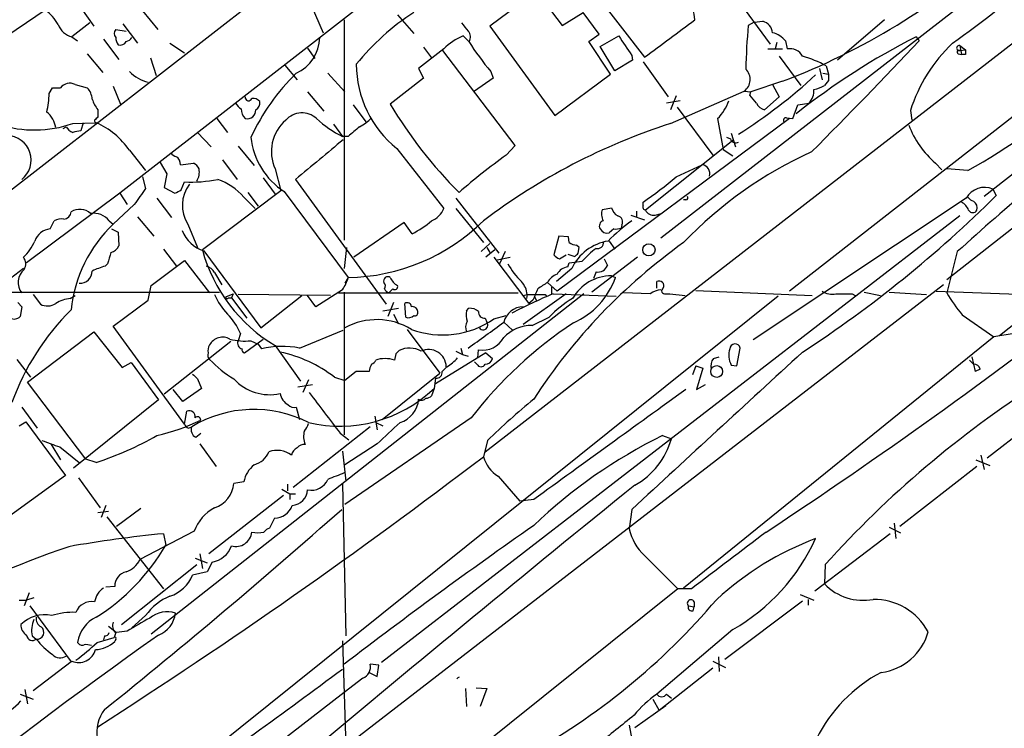
# Model space of a CAD drawing. Extents: x 20 to 1034, y 1 to 860.
# Drawn here: x 327 to 430, y 715 to 789 of the extents above; entities that cross this region are included whole.
import ezdxf

# ---------------------------------------------------------------- set-up
doc = ezdxf.new("R2010")
doc.units = 0
doc.header["$MEASUREMENT"] = 0
doc.layers.add('MAIN', color=5, linetype='CONTINUOUS')

msp = doc.modelspace()

# ---------------------------------------------------------------- linework, layer by layer
at = {"layer": 'MAIN'}
for p, q in [((427.0587, 840.3166), (337.9047, 771.0593)), ((509.778, 840.486), (407.924, 760.8146)), ((535.3473, 840.486), (429.8527, 756.158)), ((394.462, 766.4026), (454.406, 812.8846)), ((376.0893, 744.0506), (459.0627, 808.3126)), ((385.2333, 794.9353), (392.7687, 785.2833)), ((355.6847, 794.004), (259.2493, 719.074)), ((380.238, 793.75), (384.1327, 788.5853)), ((332.1473, 792.8186), (335.1953, 788.5006)), ((357.5473, 791.5486), (359.156, 787.8233)), ((381.254, 791.972), (376.5973, 788.5006)), ((401.828, 792.1413), (405.892, 786.638)), ((462.7033, 792.0566), (424.3493, 762)), ((323.1727, 785.5373), (330.1153, 790.194)), ((340.2753, 790.1093), (341.884, 788.162)), ((366.9453, 789.686), (368.6387, 787.7386)), ((384.1327, 788.5853), (386.334, 789.94)), ((388.0273, 787.654), (386.334, 789.94)), ((334.772, 788.8393), (332.9093, 787.4)), ((338.2433, 788.7546), (339.7673, 786.7226)), ((361.3573, 789.178), (361.3573, 766.1486)), ((376.5973, 788.5006), (383.3707, 779.1873)), ((404.1987, 788.924), (403.606, 788.5853)), ((404.1987, 788.924), (405.13, 789.0086)), ((417.83, 789.178), (412.9193, 784.9446)), ((332.9093, 787.4), (333.502, 786.9766)), ((337.4813, 788.162), (338.582, 787.9926)), ((374.396, 786.892), (373.8033, 787.4846)), ((386.9267, 786.892), (388.0273, 787.654)), ((388.112, 786.384), (390.0593, 787.4846)), ((421.132, 787.4), (421.4707, 786.9766)), ((336.2113, 787.146), (337.82, 785.0293)), ((343.154, 786.7226), (344.678, 785.7066)), ((369.6547, 786.2993), (370.5013, 785.1986)), ((389.2127, 783.5053), (386.9267, 786.892)), ((389.636, 783.844), (388.112, 786.384)), ((406.5693, 786.8073), (406.4, 786.13)), ((407.5007, 786.9766), (407.67, 786.13)), ((425.704, 786.4686), (426.2967, 786.0453)), ((425.704, 786.4686), (425.8733, 785.5373)), ((334.518, 785.622), (336.1267, 783.6746)), ((357.5473, 786.2146), (358.3093, 785.114)), ((371.7713, 786.13), (369.1467, 784.098)), ((379.222, 776.0546), (371.6867, 785.9606)), ((391.414, 785.4526), (391.4987, 784.9446)), ((405.638, 786.13), (407.162, 786.13)), ((406.8233, 785.368), (409.1093, 782.32)), ((425.5347, 785.622), (425.8733, 785.5373)), ((425.704, 785.9606), (426.2967, 786.0453)), ((426.2967, 785.5373), (425.8733, 785.5373)), ((341.122, 785.1986), (341.7147, 783.336)), ((355.1767, 784.4366), (356.4467, 782.9126)), ((391.4987, 784.9446), (389.636, 783.844)), ((392.5993, 784.7753), (395.224, 781.1346)), ((411.734, 784.352), (411.988, 783.5053)), ((359.664, 783.59), (361.442, 781.6426)), ((369.1467, 784.098), (369.6547, 783.082)), ((376.682, 783.7593), (376.936, 783.082)), ((383.3707, 779.1873), (389.2127, 783.5053)), ((411.0567, 784.098), (411.3107, 782.9126)), ((411.3953, 783.59), (411.988, 783.5053)), ((333.248, 782.4046), (334.518, 782.066)), ((337.2273, 782.2353), (337.9893, 780.3726)), ((369.6547, 783.082), (366.1833, 780.3726)), ((376.936, 783.082), (374.9887, 781.7273)), ((407.162, 782.7433), (403.86, 781.6426)), ((406.146, 782.4046), (406.8233, 781.1346)), ((411.988, 782.828), (411.5647, 782.32)), ((330.5387, 781.4733), (330.8773, 782.066)), ((330.8773, 782.066), (331.724, 782.066)), ((357.5473, 781.6426), (359.2407, 779.6106)), ((395.478, 778.3406), (403.1827, 781.7273)), ((396.0707, 781.2193), (395.478, 779.78)), ((403.1827, 781.7273), (403.86, 781.6426)), ((403.7753, 781.304), (403.86, 781.6426)), ((406.8233, 781.1346), (405.2993, 779.78)), ((441.7907, 781.304), (428.244, 770.7206)), ((362.2887, 780.288), (363.6433, 778.51)), ((396.494, 780.7113), (395.0547, 780.4573)), ((408.2627, 778.8486), (408.7707, 780.288)), ((408.7707, 780.288), (409.956, 780.4573)), ((335.6187, 779.78), (335.6187, 779.018)), ((396.1553, 780.034), (399.8807, 775.0386)), ((420.5393, 779.6953), (420.7087, 778.6793)), ((332.994, 778.3406), (335.4493, 778.4253)), ((334.0947, 778.4253), (333.8407, 777.5786)), ((348.0647, 778.8486), (349.1653, 777.4093)), ((360.2567, 778.256), (361.188, 776.986)), ((407.924, 778.8486), (383.6247, 760.8146)), ((400.3887, 778.8486), (400.9813, 775.6313)), ((407.5853, 778.9333), (408.2627, 778.8486)), ((331.978, 777.8326), (332.3167, 778.002)), ((346.0327, 777.4093), (347.472, 775.8853)), ((401.828, 777.3246), (402.2513, 775.8853)), ((350.266, 775.97), (351.9593, 773.938)), ((361.7807, 776.986), (361.188, 776.986)), ((378.2907, 775.0386), (379.222, 776.0546)), ((401.9973, 776.5626), (392.8533, 769.2813)), ((401.32, 776.9013), (401.7433, 776.732)), ((338.9207, 775.5466), (340.614, 773.43)), ((366.8607, 775.716), (371.7713, 769.4506)), ((400.9813, 775.6313), (401.9973, 774.954)), ((342.138, 774.2766), (342.8153, 773.0913)), ((344.2547, 774.0226), (345.6093, 774.192)), ((348.6573, 774.5306), (350.1813, 772.4986)), ((396.0707, 772.7526), (398.78, 774.0226)), ((423.164, 774.192), (423.8413, 773.5146)), ((342.8153, 773.0913), (342.5613, 771.652)), ((354.1607, 773.5993), (354.7533, 771.3133)), ((426.5507, 773.43), (424.3493, 773.5993)), ((340.2753, 772.7526), (340.614, 771.5673)), ((344.3393, 771.398), (344.678, 772.2446)), ((352.8907, 772.668), (354.1607, 770.9746)), ((356.2773, 772.4986), (365.76, 759.46)), ((337.9047, 771.0593), (328.168, 763.778)), ((337.9047, 771.0593), (338.6667, 769.874)), ((342.5613, 771.652), (343.662, 771.0593)), ((354.7533, 771.3133), (346.5407, 765.1326)), ((351.282, 771.144), (352.3827, 769.7046)), ((355.092, 771.2286), (361.7807, 762.254)), ((429.1753, 771.4826), (429.514, 770.8053)), ((339.4287, 769.874), (337.2273, 767.842)), ((341.7993, 770.5513), (343.3233, 768.5193)), ((350.8587, 770.636), (352.044, 769.4506)), ((373.0413, 770.5513), (377.5287, 764.794)), ((392.5993, 769.7893), (392.5993, 770.128)), ((397.0867, 770.382), (396.8327, 770.382)), ((426.3813, 770.5513), (404.114, 755.7346)), ((373.0413, 769.4506), (375.92, 765.8946)), ((388.366, 769.366), (389.2973, 769.5353)), ((391.3293, 768.7733), (392.7687, 768.2653)), ((391.922, 769.1966), (391.922, 768.604)), ((393.8693, 768.7733), (394.5467, 768.9426)), ((330.6233, 767.334), (331.0467, 768.1806)), ((336.804, 768.1806), (337.2273, 767.842)), ((339.7673, 768.604), (341.4607, 766.572)), ((345.0167, 767.842), (346.0327, 765.3866)), ((367.6227, 768.0113), (362.3733, 764.3706)), ((425.704, 768.6886), (365.252, 722.0373)), ((368.4693, 766.826), (367.6227, 768.0113)), ((390.398, 767.7573), (390.3133, 767.4186)), ((337.058, 767.334), (337.7353, 766.9953)), ((337.7353, 766.9953), (337.82, 765.556)), ((389.5513, 767.334), (389.0433, 766.9106)), ((375.666, 764.9633), (376.5973, 765.81)), ((383.794, 766.572), (383.286, 764.6246)), ((384.81, 766.4873), (383.794, 766.572)), ((384.8947, 765.8946), (384.81, 766.4873)), ((389.0433, 766.064), (389.636, 765.2173)), ((342.4767, 765.2173), (343.8313, 763.4393)), ((346.71, 765.048), (352.6367, 757.0046)), ((361.6113, 765.3866), (361.3573, 763.1853)), ((377.1053, 765.1326), (376.174, 764.3706)), ((376.2587, 765.3866), (376.5973, 764.8786)), ((378.206, 764.9633), (377.6133, 763.6933)), ((384.7253, 764.7093), (385.4873, 764.4553)), ((385.9107, 765.3866), (385.6567, 765.6406)), ((385.826, 764.794), (385.9107, 765.3866)), ((425.45, 764.9633), (424.3493, 760.6453)), ((336.6347, 763.6933), (336.3807, 763.4393)), ((341.2067, 761.4073), (344.678, 764.032)), ((344.678, 764.032), (347.3027, 760.6453)), ((377.0207, 764.3706), (380.6613, 759.5446)), ((377.3593, 764.1166), (378.714, 764.3706)), ((383.8787, 764.2013), (384.556, 764.6246)), ((384.7253, 763.3546), (384.8947, 763.778)), ((384.8947, 763.778), (386.2493, 763.9473)), ((392.0067, 764.3706), (387.2653, 760.73)), ((388.5353, 764.2013), (388.874, 763.524)), ((327.8293, 763.1853), (307.6787, 747.776)), ((347.8107, 762.762), (348.5727, 761.492)), ((385.1487, 763.1853), (383.54, 761.8306)), ((387.6887, 762.8466), (387.4347, 762.1693)), ((361.7807, 762.254), (361.442, 761.6613)), ((382.6087, 761.746), (383.6247, 760.8146)), ((389.2973, 762.4233), (389.7207, 762.254)), ((394.0387, 761.1533), (394.0387, 761.8306)), ((324.612, 760.73), (348.3187, 760.73)), ((340.868, 759.8833), (341.2067, 761.4073)), ((386.4187, 760.5606), (341.2067, 725.0006)), ((424.0107, 761.492), (348.4033, 703.1566)), ((348.996, 760.222), (349.758, 760.5606)), ((349.758, 760.5606), (349.5887, 760.1373)), ((361.188, 760.984), (358.394, 759.206)), ((360.7647, 760.6453), (379.5607, 760.6453)), ((361.3573, 760.73), (361.3573, 745.8286)), ((366.4373, 761.0686), (366.014, 760.6453)), ((384.556, 760.5606), (380.0687, 757.3433)), ((383.032, 761.238), (383.032, 760.5606)), ((383.2013, 760.5606), (389.8053, 760.3066)), ((393.3613, 760.5606), (390.5673, 760.6453)), ((394.97, 760.5606), (395.3933, 760.5606)), ((395.3933, 760.5606), (397.002, 760.3913)), ((398.1027, 760.8993), (410.2947, 760.3913)), ((414.4433, 760.5606), (414.782, 760.3913)), ((415.7133, 760.73), (417.4067, 760.3913)), ((418.338, 760.73), (422.2327, 760.476)), ((423.2487, 760.8146), (434.848, 760.3913)), ((327.2367, 759.6293), (327.66, 759.206)), ((328.8453, 760.476), (329.6073, 759.46)), ((332.74, 760.0526), (333.248, 760.3913)), ((337.2273, 757.174), (340.868, 759.8833)), ((406.7387, 760.3066), (341.63, 708.152)), ((349.25, 760.1373), (349.5887, 760.1373)), ((349.5887, 760.1373), (351.1973, 758.0206)), ((359.918, 760.3913), (350.266, 760.476)), ((352.6367, 757.0046), (356.9547, 760.3913)), ((358.394, 759.206), (357.5473, 760.3913)), ((366.522, 759.6293), (365.9293, 758.19)), ((367.792, 758.1053), (367.7073, 759.5446)), ((380.0687, 760.3913), (380.492, 760.476)), ((380.492, 760.476), (380.4073, 760.0526)), ((380.492, 760.476), (382.3547, 760.476)), ((381.0847, 759.8833), (380.6613, 759.5446)), ((381.254, 760.222), (381.508, 759.7986)), ((382.3547, 760.476), (382.524, 760.3913)), ((327.66, 759.206), (327.4907, 758.19)), ((365.4213, 758.7826), (367.03, 759.0366)), ((374.142, 758.7826), (374.396, 759.0366)), ((366.522, 758.444), (367.03, 757.428)), ((376.0893, 758.0206), (376.2587, 757.5973)), ((377.0207, 757.936), (378.2907, 758.2746)), ((378.0367, 757.5973), (378.968, 756.7506)), ((381, 757.2586), (382.778, 758.1053)), ((425.958, 758.3593), (429.26, 756.0733)), ((328.2527, 751.332), (335.1953, 756.5813)), ((335.1953, 756.5813), (338.1587, 752.856)), ((344.678, 746.9293), (337.2273, 757.174)), ((350.52, 756.412), (350.266, 755.65)), ((356.7007, 754.888), (361.2727, 756.7506)), ((367.9613, 756.8353), (371.348, 752.2633)), ((431.3767, 756.412), (429.26, 756.0733)), ((349.504, 755.5653), (342.5613, 750.062)), ((350.9433, 754.38), (352.8907, 755.8193)), ((351.6207, 755.65), (352.3827, 755.3113)), ((429.26, 756.0733), (396.8327, 729.8266)), ((352.3827, 755.3113), (352.7213, 754.8033)), ((354.1607, 755.142), (356.7853, 751.4166)), ((376.174, 754.38), (370.9247, 751.1626)), ((373.0413, 754.5493), (373.7187, 754.2106)), ((373.5493, 754.888), (373.7187, 754.2106)), ((375.3273, 753.872), (375.412, 754.7186)), ((376.174, 754.38), (376.8513, 753.7873)), ((402.4207, 753.0253), (402.7593, 754.888)), ((327.152, 753.7026), (328.5913, 751.84)), ((338.1587, 752.856), (339.09, 753.364)), ((339.09, 753.364), (341.9687, 749.4693)), ((366.776, 754.2953), (366.6067, 753.618)), ((373.7187, 754.2106), (374.3113, 754.0413)), ((375.2427, 753.1946), (374.9887, 753.4486)), ((399.9653, 753.7873), (400.558, 753.9566)), ((426.72, 753.618), (427.1433, 753.1946)), ((426.974, 753.9566), (427.3127, 752.4326)), ((362.6273, 752.4326), (361.442, 751.5013)), ((372.11, 752.9406), (371.602, 752.4326)), ((398.1027, 753.0253), (397.764, 752.094)), ((398.1027, 753.0253), (398.8647, 752.7713)), ((398.8647, 752.7713), (398.1873, 750.57)), ((401.828, 753.11), (402.4207, 753.0253)), ((427.1433, 753.1946), (427.3127, 752.4326)), ((427.8207, 752.6866), (427.3127, 752.4326)), ((334.3487, 743.2886), (328.2527, 751.332)), ((346.0327, 751.6706), (346.456, 750.6546)), ((357.632, 751.586), (357.0393, 750.2313)), ((360.3413, 751.84), (361.442, 751.5013)), ((365.3367, 747.4373), (371.348, 752.2633)), ((370.9247, 751.7553), (370.7553, 750.6546)), ((344.5087, 749.3), (343.4927, 750.57)), ((346.456, 750.6546), (344.5087, 749.3)), ((356.5313, 750.824), (358.0553, 751.078)), ((370.7553, 750.6546), (370.5013, 749.8926)), ((398.1873, 750.57), (399.1187, 751.078)), ((341.9687, 749.4693), (333.0787, 742.3573)), ((436.626, 749.6386), (428.5827, 743.3733)), ((327.66, 748.7073), (329.2687, 746.506)), ((344.678, 746.9293), (344.932, 748.284)), ((356.362, 748.7073), (356.7007, 747.4373)), ((327.406, 746.76), (328.0833, 747.1833)), ((328.0833, 747.1833), (332.232, 741.5953)), ((374.65, 747.6066), (361.442, 738.5473)), ((364.5747, 747.776), (364.8287, 746.3366)), ((345.1013, 746.506), (345.44, 746.6753)), ((364.0667, 746.6753), (356.0233, 740.3253)), ((364.6593, 747.0986), (365.4213, 746.76)), ((345.8633, 745.5746), (346.3713, 745.998)), ((360.934, 745.998), (361.8653, 745.3206)), ((376.3433, 745.236), (375.92, 743.5426)), ((394.6313, 745.744), (395.5627, 745.4053)), ((330.708, 744.8973), (331.724, 743.204)), ((331.6393, 744.5586), (333.6713, 742.95)), ((346.2867, 744.8973), (347.98, 742.5266)), ((361.188, 744.1353), (361.5267, 741.0026)), ((364.8287, 744.8973), (361.442, 742.696)), ((335.4493, 742.95), (334.3487, 743.2886)), ((427.3973, 743.204), (428.8367, 742.6113)), ((427.9053, 743.712), (428.244, 742.188)), ((427.482, 742.5266), (419.4387, 736.2613)), ((332.232, 741.5953), (324.4427, 735.9226)), ((333.5867, 741.3413), (335.8727, 738.2086)), ((377.444, 741.5106), (379.73, 738.886)), ((350.8587, 740.918), (349.8427, 740.7486)), ((354.838, 740.156), (355.6847, 739.648)), ((355.4307, 740.664), (355.4307, 739.9866)), ((361.188, 740.664), (361.5267, 724.8313)), ((355.0073, 739.4786), (347.218, 733.3826)), ((355.6847, 739.648), (355.6847, 739.0553)), ((355.6847, 739.648), (356.2773, 739.648)), ((381.1693, 739.0553), (379.73, 738.886)), ((336.4653, 738.4626), (335.9573, 737.1926)), ((340.106, 738.124), (337.566, 736.2613)), ((391.414, 738.0393), (391.16, 736.0073)), ((335.6187, 737.7006), (336.7193, 737.87)), ((336.55, 737.2773), (342.4767, 729.742)), ((354.076, 737.108), (353.568, 736.092)), ((418.338, 736.1766), (419.5233, 735.584)), ((418.846, 736.6), (419.0153, 734.9913)), ((345.694, 735.7533), (340.0213, 732.79)), ((342.4767, 735.4993), (342.7307, 734.314)), ((418.4227, 735.4993), (410.5487, 729.488)), ((345.7787, 732.9593), (347.0487, 732.4513)), ((346.2867, 733.3826), (346.5407, 731.8586)), ((392.7687, 733.2133), (396.24, 729.742)), ((338.074, 726.0166), (345.948, 732.282)), ((347.5567, 732.536), (347.0487, 731.52)), ((411.6493, 732.282), (411.5647, 730.25)), ((347.0487, 731.52), (345.5247, 731.1813)), ((337.3967, 729.996), (336.4653, 729.9113)), ((396.24, 729.742), (354.2453, 696.1293)), ((397.6793, 729.742), (396.24, 729.742)), ((328.422, 729.3186), (327.914, 727.964)), ((328.93, 728.8106), (328.168, 728.5566)), ((409.0247, 729.1493), (410.464, 728.5566)), ((409.8713, 728.6413), (409.8713, 728.0486)), ((327.406, 728.5566), (328.168, 728.5566)), ((328.5067, 727.964), (332.8247, 722.122)), ((397.3407, 727.964), (397.9333, 727.8793)), ((397.8487, 727.456), (397.9333, 727.8793)), ((397.9333, 728.3873), (397.9333, 727.8793)), ((409.2787, 728.472), (401.1507, 722.376)), ((340.614, 726.948), (339.1747, 725.678)), ((336.7193, 725.8473), (337.566, 725.17)), ((328.7607, 724.8313), (329.184, 724.4926)), ((335.534, 724.154), (337.312, 724.662)), ((336.296, 724.8313), (336.2113, 724.408)), ((337.4813, 725.17), (337.312, 724.662)), ((338.6667, 725.3393), (337.566, 725.17)), ((401.9973, 725.5086), (394.0387, 718.7353)), ((337.4813, 724.4926), (337.3967, 724.2386)), ((361.188, 724.3233), (361.5267, 713.232)), ((400.4733, 722.63), (400.558, 721.106)), ((332.8247, 722.122), (328.8453, 719.074)), ((332.9093, 722.2066), (332.9093, 722.122)), ((364.998, 721.7833), (364.0667, 721.868)), ((364.8287, 720.598), (364.998, 721.7833)), ((399.8807, 721.4446), (394.2927, 717.042)), ((399.8807, 722.2066), (401.2353, 721.5293)), ((363.3047, 720.4286), (361.3573, 718.9046)), ((363.982, 721.0213), (364.8287, 720.598)), ((375.158, 719.4126), (376.2587, 719.328)), ((361.3573, 718.9046), (302.768, 673.862)), ((327.4907, 718.7353), (328.8453, 718.2273)), ((327.9987, 719.2433), (328.2527, 717.7193)), ((374.0573, 719.328), (374.142, 717.4653)), ((376.2587, 719.328), (375.5813, 717.4653)), ((395.0547, 718.7353), (395.5627, 718.312)), ((391.7527, 715.264), (394.97, 717.55)), ((393.6153, 718.2273), (394.2927, 717.042)), ((391.16, 715.518), (391.414, 713.994))]:
    msp.add_line(p, q, dxfattribs=at)
for centre, radius in [((393.216, 765.1528), 0.6355), ((400.3019, 752.4402), 0.6213)]:
    msp.add_circle(centre, radius, dxfattribs=at)
for centre, radius, start, end in [((371.1789, 863.4359), 93.6771, 305.023983, 318.918758), ((381.7881, 849.6908), 71.5947, 290.757305, 312.170793), ((391.7491, 788.4853), 6.3071, 6.305481, 47.796036), ((327.5876, 786.583), 4.4078, 28.260434, 55.00798), ((382.4863, 768.534), 25.4946, 122.898939, 141.164526), ((333.3618, 789.3635), 2.0149, 200.132032, 257.022434), ((585.6505, 957.7431), 271.071, 218.542721, 218.771901), ((-578.2908, 2099.568), 1634.1055, 306.4588491, 306.6880297), ((455.6066, 783.4033), 52.2582, 174.30911, 179.331182), ((404.7605, 787.6638), 1.3946, 6.567033, 74.636425), ((337.9048, 787.7386), 0.5988, 135.006765, 224.986468), ((339.0059, 787.4002), 1.527, 183.187323, 213.684864), ((338.244, 787.9919), 1.1506, 287.082228, 323.98361), ((354.6004, 787.4229), 4.2183, 294.683501, 358.538337), ((376.2769, 781.5726), 6.4086, 112.704593, 134.672527), ((373.7533, 787.3961), 0.8168, 321.891233, 46.909979), ((898.7593, 1125.1586), 610.573, 213.5761241, 213.8052967), ((405.4064, 785.1328), 2.7903, 41.360356, 74.629441), ((456.2943, 718.8387), 77.0522, 117.151441, 128.240969), ((337.9329, 787.287), 0.7598, 254.926751, 328.678028), ((401.1867, 804.0413), 31.8094, 212.624177, 219.613808), ((24.0801, 1161.501), 546.0658, 315.00046, 316.696759), ((436.6294, 774.5075), 16.9057, 133.735276, 162.129544), ((425.6371, 786.2146), 0.2627, 75.244224, 284.755776), ((407.9408, 784.6225), 1.5316, 29.127275, 100.183725), ((406.1103, 774.2365), 11.5736, 60.928182, 74.111861), ((425.6193, 785.7913), 0.1893, 63.421413, 243.448488), ((553.2966, 785.7913), 127.0002, 179.885409, 180.114592), ((374.0529, 784.5942), 11.4258, 180.365566, 230.989184), ((341.875, 786.713), 4.1776, 224.994181, 256.051573), ((371.9086, 767.545), 22.3414, 134.096157, 155.241965), ((373.9257, 822.8671), 53.8839, 302.138259, 312.940232), ((402.3022, 782.9418), 1.5001, 305.941725, 45.586091), ((581.2879, 783.1666), 169.3002, 179.885375, 180.114592), ((332.6826, 781.3506), 1.1961, 61.789439, 143.266142), ((409.8841, 785.0465), 3.2028, 280.43141, 301.649458), ((320.3718, 781.8092), 10.1724, 347.029489, 358.107717), ((333.113, 780.7623), 1.9167, 3.538667, 42.85825), ((351.3693, 781.0605), 0.3492, 167.75056, 344.180806), ((192.4238, 611.5185), 271.1025, 38.546874, 38.77604), ((408.4219, 781.8081), 2.044, 318.635557, 2.481517), ((393.9314, 832.0179), 67.0564, 299.107237, 311.738862), ((338.293, 781.9301), 3.4314, 197.809238, 218.798798), ((351.3241, 781.1767), 1.4964, 208.735138, 241.264862), ((351.8022, 779.9798), 0.9902, 40.782042, 95.615598), ((351.7477, 780.4996), 0.8142, 297.899466, 8.972992), ((405.6185, 803.7048), 45.8206, 210.611073, 225.284977), ((396.6338, 782.5465), 5.2701, 315.438197, 339.620828), ((405.6098, 781.0358), 1.2936, 206.563071, 256.111999), ((328.6769, 777.5213), 2.5698, 8.864482, 51.269855), ((351.9452, 779.8269), 1.341, 178.389048, 226.846247), ((351.1999, 779.7616), 0.929, 259.337156, 1.13491), ((356.9522, 777.2026), 2.2449, 47.157166, 138.868576), ((329.0172, 789.6305), 11.9698, 251.853863, 289.404509), ((335.4282, 778.5947), 0.1706, 150.280106, 277.100038), ((420.0993, 694.1987), 119.7133, 134.885375, 135.114625), ((332.0449, 770.7875), 8.3622, 34.68913, 65.976012), ((358.0348, 775.4192), 4.2803, 130.389168, 205.162294), ((366.301, 787.325), 11.5342, 227.298163, 243.685981), ((360.5218, 782.6667), 5.2663, 297.653548, 314.852291), ((415.8329, 715.2529), 66.2901, 107.882011, 127.02003), ((407.5289, 778.6793), 0.2602, 77.480746, 220.589353), ((429.8449, 781.8534), 10.1652, 201.236935, 228.910896), ((603.8219, 568.4584), 265.3878, 127.675107, 132.23073), ((326.1042, 774.52), 2.5508, 307.584205, 89.285693), ((333.2968, 778.4386), 1.0729, 204.011287, 253.607145), ((375.7365, 565.848), 215.8358, 101.192712, 101.421926), ((616.3643, 481.1795), 390.2746, 130.48749, 130.716681), ((359.2475, 777.6699), 7.6654, 185.754623, 237.172573), ((1395.9473, -474.2737), 1623.3776, 129.5951798, 129.8243632), ((402.2937, 776.8802), 0.57, 195.069981, 301.322346), ((344.1706, 775.9707), 1.1525, 216.041628, 252.877899), ((417.8647, 720.0965), 67.7107, 125.76466, 131.070112), ((427.9674, 736.1498), 43.0595, 114.355185, 136.307855), ((343.2809, 774.0649), 0.9747, 357.512745, 55.618634), ((344.8899, 772.8799), 1.4964, 28.735138, 61.264862), ((398.6596, 773.1076), 0.9229, 342.968934, 82.503818), ((344.4607, 773.2872), 1.769, 327.216319, 10.161452), ((348.0976, 769.794), 3.6473, 142.967982, 212.357574), ((345.3971, 786.2638), 14.0376, 267.063647, 281.306571), ((346.3224, 766.9393), 5.8518, 39.177116, 71.808416), ((362.1921, 813.9538), 53.3413, 304.753672, 309.42951), ((763.341, 474.3994), 516.7271, 144.893614, 145.1228), ((259.3407, 940.5235), 189.2834, 296.45383, 296.683054), ((428.2983, 769.4568), 2.2075, 66.591471, 150.276045), ((392.9239, 769.6341), 0.3598, 154.446281, 258.683821), ((397.0867, 770.5936), 0.2116, 270, 36.875312), ((338.4747, 862.8432), 129.4571, 303.156682, 314.687482), ((425.0415, 768.6132), 1.7282, 22.74279, 61.228134), ((427.4823, 771.3135), 1.1519, 216.026276, 252.884837), ((426.7139, 769.5292), 0.8071, 342.112804, 57.857665), ((331.9638, 769.2109), 0.8666, 276.553398, 353.446602), ((333.7301, 767.7004), 1.677, 47.793879, 122.676106), ((335.1637, 766.8579), 2.1072, 38.881902, 98.377359), ((369.6123, 770.3396), 2.3349, 292.380135, 337.619865), ((389.5165, 768.8525), 1.2599, 155.947471, 212.228088), ((390.5534, 769.8459), 1.2939, 193.889111, 243.432969), ((393.7001, 769.7049), 0.9468, 206.575876, 280.294022), ((427.0587, 769.5071), 0.4798, 208.071082, 331.923298), ((331.7665, 766.9948), 1.3872, 77.671, 121.258436), ((347.1709, 757.3969), 14.4213, 133.590982, 174.147959), ((361.4205, 782.9431), 20.6922, 270.997426, 314.485053), ((364.0908, 775.5955), 9.8018, 296.532374, 310.844825), ((388.5988, 767.6303), 0.5699, 105.062887, 211.327573), ((404.5254, 750.4887), 22.0207, 126.542004, 134.984178), ((389.8137, 768.0536), 0.6551, 333.110319, 75.772842), ((330.82, 765.4311), 1.913, 95.901621, 160.680413), ((347.7241, 768.4361), 3.5366, 201.071243, 253.336912), ((388.8741, 767.7743), 0.8801, 210.01699, 281.083953), ((389.7631, 768.9004), 1.5806, 262.299482, 290.370222), ((324.7592, 767.7813), 4.5889, 311.991574, 338.023542), ((432.1429, 716.3703), 60.8232, 125.488389, 146.935962), ((385.7416, 767.1652), 1.527, 236.315136, 266.812677), ((389.7589, 761.0443), 5.0831, 99.05742, 155.089608), ((387.8591, 765.8776), 0.6003, 253.509196, 9.754189), ((633.1519, 679.6294), 308.2032, 163.942574, 164.171739), ((336.6631, 766.1341), 1.2933, 283.878289, 333.448818), ((362.7408, 769.5874), 16.8014, 195.375503, 239.291059), ((300.9817, 849.2996), 119.7487, 314.885409, 315.114592), ((393.6394, 757.5372), 9.7828, 127.465427, 139.061953), ((327.0363, 763.6799), 1.0516, 326.57437, 41.055741), ((385.3449, 767.5258), 7.8797, 209.102629, 226.283448), ((384.2177, 765.3025), 1.1522, 216.039438, 252.889228), ((329.0931, 761.7378), 1.802, 130.86649, 217.319484), ((333.7521, 762.9326), 1.2739, 266.363344, 359.94153), ((338.7494, 755.0622), 8.7055, 105.788725, 115.321977), ((346.6533, 762.183), 1.2941, 26.576931, 76.108716), ((384.2518, 760.807), 1.8925, 109.351197, 150.252866), ((384.8446, 762.0064), 1.3534, 95.056838, 154.334263), ((387.9067, 763.8409), 1.0179, 257.633591, 341.860534), ((357.5598, 763.4505), 4.3872, 325.791598, 344.173539), ((365.9293, 761.8871), 0.4462, 55.305659, 198.434949), ((365.153, 761.3579), 0.5247, 326.537091, 47.711618), ((367.7781, 762.923), 1.7294, 202.757481, 241.213446), ((378.1087, 760.2402), 2.3949, 5.650367, 41.611287), ((551.4506, 507.4075), 305.2796, 123.578084, 123.807267), ((389.2795, 757.7851), 4.6382, 89.780117, 150.733627), ((381.9736, 765.0329), 8.2304, 293.975495, 340.26699), ((394.2786, 761.3932), 0.4989, 331.256631, 118.743369), ((366.3101, 761.3647), 0.778, 202.371723, 247.628278), ((366.649, 761.3014), 0.3147, 227.717737, 19.667298), ((408.4584, 701.2854), 64.4319, 113.078803, 117.323454), ((677.6846, 633.467), 322.4168, 156.686244, 156.915411), ((394.6879, 758.7543), 2.2411, 95.785129, 126.294658), ((394.8658, 760.8667), 0.3234, 117.595155, 288.799171), ((412.3267, 762.367), 1.8553, 236.796436, 283.188356), ((413.5967, 1183.8601), 423.3003, 269.885395, 270.114592), ((438.6751, 769.0176), 16.5929, 210.302917, 219.966634), ((330.3376, 760.91), 1.6235, 243.267653, 302.75431), ((332.9089, 757.0059), 3.0514, 93.17306, 123.696838), ((353.7202, 762.9479), 6.4057, 202.699196, 224.677435), ((349.123, 760.1796), 0.1339, 161.537987, 341.578587), ((367.9614, 759.206), 0.4233, 0, 126.886139), ((390.7615, 750.5607), 10.9844, 120.217051, 136.619028), ((100.5677, 1197.8519), 553.6949, 303.412722, 307.821756), ((350.862, 740.5121), 25.7344, 134.499516, 160.233133), ((368.4924, 758.6441), 0.5721, 5.405678, 100.850351), ((368.7374, 758.5992), 0.3393, 253.087238, 16.928918), ((376.9328, 758.4438), 2.8113, 173.078227, 195.722555), ((374.502, 757.661), 1.3797, 48.732034, 94.40635), ((376.0047, 758.6133), 0.5987, 171.867191, 278.123335), ((380.1339, 757.0359), 2.171, 91.720917, 165.013843), ((326.8785, 758.7304), 0.8166, 240.364771, 318.564574), ((344.6097, 753.9393), 6.4067, 22.703036, 44.678121), ((364.7673, 750.9298), 6.9254, 58.510546, 118.695966), ((368.0883, 758.8251), 0.7785, 247.625871, 314.994796), ((371.64, 765.7237), 9.4658, 249.885178, 304.641482), ((375.2848, 757.047), 1.234, 149.03067, 202.171283), ((305.0848, 853.9932), 120.889, 304.934889, 307.118241), ((409.5568, 720.712), 44.0659, 123.37099, 142.386871), ((375.8971, 757.276), 0.4837, 214.13029, 41.622719), ((381.0419, 753.0686), 4.1902, 90.572939, 135.823814), ((348.6552, 754.4724), 1.5486, 60.433641, 150.854476), ((350.9856, 761.7887), 6.1715, 255.29769, 275.906714), ((350.8488, 755.4122), 0.6294, 157.803057, 255.321301), ((375.8556, 757.149), 2.4706, 259.656157, 331.985901), ((347.7264, 754.1684), 0.6297, 160.365149, 227.709785), ((348.2766, 754.5915), 1.1627, 146.890812, 190.480709), ((350.9978, 754.7005), 0.3252, 161.570623, 260.349349), ((354.907, 745.639), 9.4213, 79.024616, 103.414528), ((351.852, 740.9343), 13.8204, 52.101818, 78.240285), ((451.5953, 669.8147), 119.7133, 134.885375, 135.114625), ((368.1811, 752.5244), 2.3638, 58.939388, 116.816537), ((370.2024, 752.9119), 1.8231, 0.901998, 116.087187), ((4506.6896, -3719.9157), 6067.0302, 132.4818737, 132.71105689), ((403.6779, 754.1501), 2.1222, 162.073893, 209.346724), ((402.2161, 754.7539), 0.5595, 13.867354, 174.93535), ((355.4773, 761.3173), 11.1717, 222.969101, 239.710965), ((363.9394, 753.9144), 0.7785, 292.394546, 337.621867), ((365.633, 750.9496), 2.8405, 69.952958, 110.047042), ((369.8646, 756.7102), 4.3877, 300.780566, 319.695012), ((376.1247, 753.9353), 0.7415, 267.263766, 348.48701), ((400.9392, 752.9829), 1.2631, 140.444741, 193.566481), ((363.3046, 413.7329), 338.7004, 89.885408, 90.114575), ((365.5066, 752.3477), 1.527, 146.315136, 176.812677), ((371.0306, 752.3267), 0.5811, 259.500265, 10.499735), ((375.666, 753.4203), 0.4797, 208.066164, 331.933836), ((427.228, 752.6019), 0.5987, 8.132809, 98.132809), ((472.7786, 878.9244), 179.6053, 224.885386, 225.114569), ((353.5478, 755.0003), 4.9814, 221.945407, 283.003755), ((360.8846, 761.0885), 14.363, 256.911468, 313.411162), ((1417.6533, 1552.4418), 1329.2883, 217.1201711, 217.3493533), ((3267.8236, -3234.5408), 4911.4395, 125.7676821, 125.9968633), ((492.7766, 659.1732), 109.2087, 122.613359, 137.976041), ((356.3881, 750.4797), 1.7514, 190.964113, 240.109039), ((366.3693, 749.7568), 2.7848, 287.340523, 355.823792), ((369.4826, 750.0026), 0.5604, 233.175087, 319.494074), ((369.8493, 750.5956), 0.9588, 273.551733, 312.844497), ((437.2823, 681.9836), 87.8318, 129.707515, 133.932835), ((345.1859, 747.7335), 0.6062, 347.917125, 114.759958), ((351.9161, 735.9389), 12.5383, 62.878875, 121.098002), ((356.1503, 749.5397), 0.8589, 222.329329, 284.269224), ((336.5654, 767.9215), 22.7867, 283.278861, 295.488739), ((346.0327, 747.3809), 0.3398, 355.222355, 138.376263), ((345.3974, 747.2254), 0.778, 202.371723, 247.628278), ((346.2021, 746.3366), 0.834, 156.038209, 246.02914), ((359.1288, 745.6427), 2.0145, 162.39435, 204.334735), ((356.0044, 747.4196), 1.6774, 315.886457, 346.006836), ((916.3519, 153.3341), 808.7799, 132.7646877, 132.9938652), ((500.0579, 1210.5468), 495.4895, 249.899823, 250.129006), ((324.193, 777.1453), 36.0003, 288.220346, 299.278782), ((418.2325, 697.5962), 53.6212, 116.113277, 133.72556), ((387.881, 747.5529), 7.9763, 299.038766, 344.380415), ((354.3566, 741.6962), 2.5111, 53.393867, 110.350952), ((356.9126, 743.5001), 1.0796, 115.565794, 168.6807), ((357.1965, 743.8268), 0.9905, 84.391856, 139.200438), ((9.2525, 1224.7665), 604.9971, 302.6462636, 307.3055091), ((351.3569, 744.9083), 2.2929, 285.232106, 338.032932), ((379.3068, 744.4952), 3.5182, 195.709618, 238.030178), ((353.989, 740.21), 3.2093, 129.229992, 167.255478), ((357.911, 741.9575), 1.9209, 259.086084, 335.863374), ((529.8407, 318.1731), 455.9476, 111.686242, 111.915418), ((346.8448, 741.0641), 3.0145, 288.688596, 353.992287), ((355.7995, 740.2104), 1.7533, 274.553595, 355.449663), ((1949.3302, -1187.6515), 2478.7339, 128.9304264, 129.9440424), ((-82.2389, 1238.7758), 668.7969, 308.7411243, 311.5210434), ((349.9715, 734.2057), 4.5489, 118.360557, 160.10987), ((354.0153, 739.1495), 2.0424, 271.703076, 340.346931), ((353.9067, 734.9913), 1.1516, 107.103826, 143.975919), ((699.5638, 279.8537), 556.5611, 124.895024, 127.421349), ((396.4191, 737.1752), 5.3872, 192.520617, 227.343271), ((354.1985, 612.8901), 123.1682, 95.461047, 100.11332), ((350.0484, 735.8292), 1.6647, 253.96903, 354.463729), ((352.3403, 738.9597), 3.3518, 259.079286, 280.920714), ((1883.2381, -1214.6053), 2446.9105, 127.1520825, 127.381267), ((422.1189, 704.732), 32.3658, 110.785388, 132.377396), ((391.7804, 743.4871), 20.6787, 299.608891, 335.741947), ((362.9116, 644.4364), 94.7002, 108.686446, 119.181413), ((323.635, 745.4803), 22.1208, 302.281557, 329.682839), ((347.1229, 735.1224), 2.6226, 279.521226, 340.089875), ((337.662, 734.0132), 2.6575, 290.254247, 332.595118), ((338.8785, 730.0665), 1.4834, 101.529601, 182.723923), ((341.9816, 732.6198), 3.824, 287.854041, 337.902828), ((337.4247, 728.0205), 2.1759, 123.894561, 170.294816), ((415.599, 734.1645), 5.6213, 224.136535, 280.720837), ((345.2803, 723.7186), 5.6748, 112.005209, 145.314106), ((345.8193, 774.9104), 71.4801, 298.706903, 319.661661), ((416.7244, 722.1899), 6.4519, 28.359638, 90.707791), ((334.9667, 726.6687), 1.7469, 79.668458, 159.285799), ((397.5985, 728.2295), 0.3701, 25.235729, 225.843007), ((397.7004, 727.8157), 0.3891, 157.594233, 292.405767), ((330.0308, 723.5573), 3.4752, 77.335822, 134.9557), ((330.1156, 726.6094), 0.9468, 169.705978, 243.424124), ((333.0602, 719.6342), 7.6573, 87.960574, 107.225023), ((336.8921, 723.6734), 3.424, 114.921464, 171.93119), ((678.5206, 133.3779), 682.5826, 119.6315912, 119.8607784), ((342.8622, 724.4401), 2.9001, 72.242307, 128.99582), ((340.8405, 727.6279), 2.9372, 292.588204, 351.662722), ((328.7886, 725.9601), 1.2146, 177.333821, 239.273279), ((331.3842, 725.4241), 2.6896, 155.847822, 192.7326), ((329.2695, 725.195), 0.7076, 263.059785, 53.337396), ((338.0882, 725.8897), 0.9414, 156.133295, 229.860135), ((605.4859, 350.2402), 458.0647, 125.119509, 133.038412), ((328.7818, 724.9583), 0.6153, 183.942303, 310.815404), ((336.3638, 725.2799), 0.4537, 261.405541, 345.982133), ((337.3966, 724.5773), 0.1197, 315, 134.966157), ((416.7857, 726.8047), 5.8263, 276.955957, 344.570484), ((335.2296, 729.161), 7.6383, 217.675247, 235.26362), ((319.4289, 740.9546), 23.273, 306.685403, 313.789168), ((333.9676, 724.3656), 0.5115, 204.440246, 294.450445), ((334.3907, 722.3318), 1.5824, 69.637627, 97.677432), ((335.1839, 726.6879), 3.3008, 273.139872, 312.095977), ((331.7054, 723.7205), 1.1771, 225.289127, 301.287656), ((333.6355, 723.8381), 1.7858, 246.005587, 345.534216), ((362.9166, 721.5555), 1.1918, 289.00351, 15.201148), ((-375.7519, 1716.89), 1238.6123, 305.4507002, 306.5106517), ((374.6851, 718.2801), 2.5866, 120.302358, 127.067928), ((425.0291, 706.892), 16.0142, 118.079348, 153.335586), ((400.2524, 709.6662), 10.9936, 124.417019, 141.339052), ((394.5467, 719.1163), 0.635, 216.869898, 323.130102), ((320.5263, 724.5892), 9.6096, 299.133421, 317.183575), ((339.5276, 714.7444), 4.0147, 143.603917, 235.042821), ((1151.7672, -237.4953), 1219.8044, 128.545216, 128.7743976)]:
    msp.add_arc(centre, radius, start, end, dxfattribs=at)

doc.saveas('drawing.dxf')
